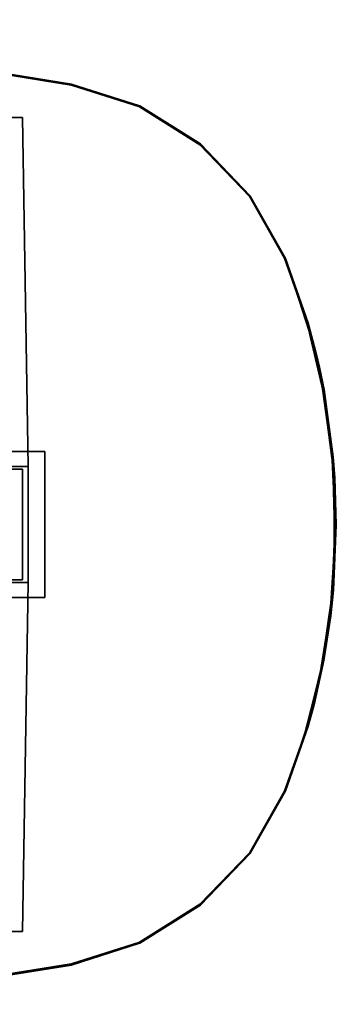
# Model space of a CAD drawing. Units: inches. Extents: x 234 to 355, y -80 to 34.
# Drawn here: x 315 to 326, y -53 to -18 of the extents above; entities that cross this region are included whole.
import ezdxf

# ---------------------------------------------------------------- set-up
doc = ezdxf.new("R2010")
doc.units = ezdxf.units.IN
doc.header["$MEASUREMENT"] = 0
for name, color, linetype in [('A-FURN', 7, 'Continuous'), ('A-FURN-ATTRIBUTE-T', 7, 'Continuous'), ('TK3FM_STOR_LEG', 4, 'Continuous'), ('TK3FM_TRIM', 7, 'Continuous'), ('TK3FM_WSURF', 6, 'Continuous')]:
    doc.layers.add(name, color=color, linetype=linetype)

# ---------------------------------------------------------------- blocks, each defined once
blk = doc.blocks.new('3_LVMV7F36072')
at = {"layer": 'TK3FM_STOR_LEG'}
for points, invisible_edges in [([(22.5, 14.508, 1.9), (25.059, 2.067, 1.9), (22.303, 2.067, 1.9)], 3), ([(25.059, 2.067, 3.3), (24.862, 14.508, 2.884), (22.303, 2.067, 3.3)], 2), ([(24.862, 14.508, 2.884), (22.5, 14.508, 2.884), (22.303, 2.067, 3.3)], 12), ([(24.862, 14.508, 1.9), (25.059, 2.067, 1.9), (22.5, 14.508, 1.9)], 2), ([(24.862, 14.508, 2.884), (24.862, 14.508, 1.9), (22.5, 14.508, 2.884)], 2), ([(24.862, 14.508, 1.9), (22.5, 14.508, 1.9), (22.5, 14.508, 2.884)], 12), ([(25.059, 2.067, 3.3), (25.059, 2.067, 1.9), (24.862, 14.508, 2.884)], 2), ([(25.059, 2.067, 1.9), (24.862, 14.508, 1.9), (24.862, 14.508, 2.884)], 12), ([(25.65, 2.6, 25.3), (-25.65, 2.6, 25.3), (14, 2.6, 26.74)], 14), ([(-25.65, 2.6, 25.3), (25.65, 2.6, 25.3), (-25.65, -2.6, 25.3)], 2), ([(25.65, 2.6, 25.3), (25.65, -2.6, 25.3), (-25.65, -2.6, 25.3)], 12), ([(17, 2.6, 26.74), (25.65, 2.6, 25.3), (14, 2.6, 26.74)], 3), ([(17, 2.6, 28), (25.65, 2.6, 28), (17, 2.6, 26.74)], 2), ([(25.65, 2.6, 28), (25.65, 2.6, 25.3), (17, 2.6, 26.74)], 14), ([(25.65, 2.6, 28), (17, 2.6, 28), (25.65, -2.6, 28)], 2), ([(17, 2.6, 28), (17, -2.6, 28), (25.65, -2.6, 28)], 12), ([(25.65, 2.6, 25.3), (25.65, 2.6, 28), (25.65, -2.6, 25.3)], 2), ([(25.65, 2.6, 28), (25.65, -2.6, 28), (25.65, -2.6, 25.3)], 12), ([(22.303, -2.067, 1.9), (22.303, 2.067, 1.9), (25.059, -2.067, 1.9)], 14), ([(25.059, -2.067, 1.9), (22.303, 2.067, 1.9), (25.059, 2.067, 1.9)], 3), ([(22.303, -2.067, 3.3), (25.059, -2.067, 3.3), (22.303, 2.067, 3.3)], 2), ([(25.059, -2.067, 3.3), (25.059, 2.067, 3.3), (22.303, 2.067, 3.3)], 12), ([(22.5, 1.969, 3.3), (22.5, 1.969, 25.3), (24.862, 1.969, 3.3)], 2), ([(22.5, 1.969, 25.3), (24.862, 1.969, 25.3), (24.862, 1.969, 3.3)], 12), ([(22.5, -1.969, 25.3), (24.862, -1.969, 25.3), (22.5, 1.969, 25.3)], 2), ([(24.862, -1.969, 25.3), (24.862, 1.969, 25.3), (22.5, 1.969, 25.3)], 12), ([(22.5, 1.969, 3.3), (24.862, 1.969, 3.3), (22.5, -1.969, 3.3)], 2), ([(24.862, 1.969, 3.3), (24.862, -1.969, 3.3), (22.5, -1.969, 3.3)], 12), ([(24.862, 1.969, 3.3), (24.862, 1.969, 25.3), (24.862, -1.969, 3.3)], 2), ([(24.862, 1.969, 25.3), (24.862, -1.969, 25.3), (24.862, -1.969, 3.3)], 12), ([(25.059, 2.067, 1.9), (25.059, 2.067, 3.3), (25.059, -2.067, 1.9)], 2), ([(25.059, 2.067, 3.3), (25.059, -2.067, 3.3), (25.059, -2.067, 1.9)], 12), ([(22.5, -14.508, 1.9), (22.303, -2.067, 1.9), (25.059, -2.067, 1.9)], 14), ([(25.059, -2.067, 3.3), (22.303, -2.067, 3.3), (24.862, -14.508, 2.884)], 2), ([(22.303, -2.067, 3.3), (22.5, -14.508, 2.884), (24.862, -14.508, 2.884)], 12), ([(24.862, -1.969, 3.3), (24.862, -1.969, 25.3), (22.5, -1.969, 3.3)], 2), ([(24.862, -1.969, 25.3), (22.5, -1.969, 25.3), (22.5, -1.969, 3.3)], 12), ([(24.862, -14.508, 1.9), (22.5, -14.508, 1.9), (25.059, -2.067, 1.9)], 2), ([(25.059, -2.067, 3.3), (24.862, -14.508, 2.884), (25.059, -2.067, 1.9)], 2), ([(24.862, -14.508, 2.884), (24.862, -14.508, 1.9), (25.059, -2.067, 1.9)], 12), ([(14, -2.6, 26.74), (-25.65, -2.6, 25.3), (25.65, -2.6, 25.3)], 13), ([(14, -2.6, 26.74), (25.65, -2.6, 25.3), (17, -2.6, 26.74)], 3), ([(25.65, -2.6, 25.3), (25.65, -2.6, 28), (17, -2.6, 26.74)], 14), ([(25.65, -2.6, 28), (17, -2.6, 28), (17, -2.6, 26.74)], 12), ([(24.862, -14.508, 1.9), (24.862, -14.508, 2.884), (22.5, -14.508, 1.9)], 2), ([(24.862, -14.508, 2.884), (22.5, -14.508, 2.884), (22.5, -14.508, 1.9)], 12)]:
    blk.add_3dface(points, dxfattribs=dict(at, invisible_edges=invisible_edges))
at = {"layer": 'TK3FM_TRIM'}
for points in [[(26.607, 15.703, 29), (19.955, 16.766, 28), (18.846, 16.908, 28.5)], [(26.607, 15.703, 29), (18.846, 16.908, 28.5), (19.955, 16.766, 29)], [(26.607, 15.703, 28), (19.955, 16.766, 28), (26.607, 15.703, 29)], [(20.532, 16.648, 28), (26.599, 15.665, 28), (21.054, 16.576, 28.5)], [(26.599, 15.665, 29), (20.532, 16.648, 29), (21.054, 16.576, 28.5)], [(26.599, 15.665, 28), (26.599, 15.665, 29), (21.054, 16.576, 28.5)], [(26.599, 15.665, 28), (29.023, 14.887, 28), (26.599, 15.665, 29)], [(26.599, 15.665, 29), (29.023, 14.887, 28), (29.023, 14.887, 29)], [(26.607, 15.703, 29), (29.039, 14.923, 29), (26.607, 15.703, 28)], [(26.607, 15.703, 28), (29.039, 14.923, 29), (29.039, 14.923, 28)], [(31.181, 13.539, 29), (29.023, 14.887, 29), (31.181, 13.539, 28)], [(31.181, 13.539, 28), (29.023, 14.887, 29), (29.023, 14.887, 28)], [(29.039, 14.923, 28), (31.206, 13.569, 29), (31.206, 13.569, 28)], [(31.206, 13.569, 29), (29.039, 14.923, 28), (29.039, 14.923, 29)], [(32.942, 11.701, 28), (31.181, 13.539, 29), (31.181, 13.539, 28)], [(31.181, 13.539, 29), (32.942, 11.701, 28), (32.942, 11.701, 29)], [(31.206, 13.569, 29), (32.973, 11.725, 29), (31.206, 13.569, 28)], [(31.206, 13.569, 28), (32.973, 11.725, 29), (32.973, 11.725, 28)], [(34.198, 9.488, 29), (32.942, 11.701, 29), (34.198, 9.488, 28)], [(34.198, 9.488, 28), (32.942, 11.701, 29), (32.942, 11.701, 28)], [(34.234, 9.503, 28), (32.973, 11.725, 28), (34.234, 9.503, 29)], [(34.234, 9.503, 29), (32.973, 11.725, 28), (32.973, 11.725, 29)], [(34.198, 9.488, 28), (34.952, 7.358, 28), (34.198, 9.488, 29)], [(34.198, 9.488, 29), (34.952, 7.358, 28), (34.991, 7.226, 28.5)], [(34.198, 9.488, 29), (34.991, 7.226, 28.5), (34.952, 7.358, 29)], [(35.041, 7.195, 28), (34.234, 9.503, 28), (35.328, 6.111, 28.5)], [(34.234, 9.503, 29), (35.041, 7.195, 29), (34.234, 9.503, 28)], [(34.234, 9.503, 28), (35.041, 7.195, 29), (35.328, 6.111, 28.5)], [(35.523, 5.027, 29), (34.952, 7.358, 29), (34.991, 7.226, 28.5)], [(35.523, 5.027, 28), (34.991, 7.226, 28.5), (34.952, 7.358, 28)], [(35.576, 4.742, 28.5), (35.523, 5.027, 29), (34.991, 7.226, 28.5)], [(35.576, 4.742, 28.5), (34.991, 7.226, 28.5), (35.523, 5.027, 28)], [(35.041, 7.195, 28), (35.328, 6.111, 28.5), (35.602, 4.817, 28)], [(35.041, 7.195, 29), (35.602, 4.817, 29), (35.328, 6.111, 28.5)], [(35.328, 6.111, 28.5), (35.602, 4.817, 29), (35.442, 5.614, 28.5)], [(35.328, 6.111, 28.5), (35.442, 5.614, 28.5), (35.602, 4.817, 28)], [(35.988, 1.661, 28.5), (35.602, 4.817, 28), (35.442, 5.614, 28.5)], [(35.988, 1.661, 28.5), (35.442, 5.614, 28.5), (35.602, 4.817, 29)], [(35.879, 2.552, 28), (35.576, 4.742, 28.5), (35.523, 5.027, 28)], [(35.576, 4.742, 28.5), (35.879, 2.552, 29), (35.523, 5.027, 29)], [(35.576, 4.742, 28.5), (35.879, 2.552, 28), (35.918, 2.104, 28.5)], [(35.576, 4.742, 28.5), (35.918, 2.104, 28.5), (35.879, 2.552, 29)], [(35.931, 2.415, 28), (35.602, 4.817, 28), (35.988, 1.661, 28.5)], [(35.931, 2.415, 29), (35.988, 1.661, 28.5), (35.602, 4.817, 29)], [(36, 0, 29), (35.879, 2.552, 29), (35.918, 2.104, 28.5)], [(36, 0, 28), (35.918, 2.104, 28.5), (35.879, 2.552, 28)], [(35.931, 2.415, 28), (35.988, 1.661, 28.5), (36.039, -0.005, 28)], [(35.931, 2.415, 29), (36.039, -0.005, 29), (35.988, 1.661, 28.5)], [(35.993, -0.604, 28.5), (36, 0, 29), (35.918, 2.104, 28.5)], [(35.993, -0.604, 28.5), (35.918, 2.104, 28.5), (36, 0, 28)], [(35.988, 1.661, 28.5), (36.039, -0.005, 29), (35.938, -2.339, 28.5)], [(35.988, 1.661, 28.5), (35.938, -2.339, 28.5), (36.039, -0.005, 28)], [(35.879, -2.552, 28), (35.993, -0.604, 28.5), (36, 0, 28)], [(35.993, -0.604, 28.5), (35.879, -2.552, 29), (36, 0, 29)], [(35.929, -2.441, 28), (36.039, -0.005, 28), (35.938, -2.339, 28.5)], [(35.929, -2.441, 29), (35.938, -2.339, 28.5), (36.039, -0.005, 29)], [(35.993, -0.604, 28.5), (35.879, -2.552, 28), (35.833, -2.996, 28.5)], [(35.993, -0.604, 28.5), (35.833, -2.996, 28.5), (35.879, -2.552, 29)], [(35.929, -2.441, 28), (35.843, -3.249, 28.5), (35.597, -4.848, 28)], [(35.843, -3.249, 28.5), (35.929, -2.441, 29), (35.597, -4.848, 29)], [(35.843, -3.249, 28.5), (35.929, -2.441, 28), (35.938, -2.339, 28.5)], [(35.843, -3.249, 28.5), (35.938, -2.339, 28.5), (35.929, -2.441, 29)], [(35.523, -5.027, 29), (35.879, -2.552, 29), (35.833, -2.996, 28.5)], [(35.523, -5.027, 28), (35.833, -2.996, 28.5), (35.879, -2.552, 28)], [(35.466, -5.31, 28.5), (35.523, -5.027, 29), (35.833, -2.996, 28.5)], [(35.466, -5.31, 28.5), (35.833, -2.996, 28.5), (35.523, -5.027, 28)], [(35.843, -3.249, 28.5), (35.597, -4.848, 29), (35.25, -6.425, 28.5)], [(35.843, -3.249, 28.5), (35.25, -6.425, 28.5), (35.597, -4.848, 28)], [(35.597, -4.848, 29), (35.038, -7.204, 29), (35.25, -6.425, 28.5)], [(35.597, -4.848, 28), (35.25, -6.425, 28.5), (35.038, -7.204, 28)], [(34.952, -7.358, 28), (35.466, -5.31, 28.5), (35.523, -5.027, 28)], [(35.466, -5.31, 28.5), (34.952, -7.358, 29), (35.523, -5.027, 29)], [(35.466, -5.31, 28.5), (34.952, -7.358, 28), (34.912, -7.489, 28.5)], [(35.466, -5.31, 28.5), (34.912, -7.489, 28.5), (34.952, -7.358, 29)], [(34.234, -9.503, 29), (35.038, -7.204, 28), (35.25, -6.425, 28.5)], [(34.234, -9.503, 29), (35.25, -6.425, 28.5), (35.038, -7.204, 29)], [(34.952, -7.358, 28), (34.198, -9.488, 28), (34.912, -7.489, 28.5)], [(34.198, -9.488, 29), (34.952, -7.358, 29), (34.912, -7.489, 28.5)], [(34.234, -9.503, 28), (35.038, -7.204, 28), (34.234, -9.503, 29)], [(34.198, -9.488, 28), (34.198, -9.488, 29), (34.912, -7.489, 28.5)], [(34.198, -9.488, 28), (32.942, -11.701, 28), (34.198, -9.488, 29)], [(34.198, -9.488, 29), (32.942, -11.701, 28), (32.942, -11.701, 29)], [(34.234, -9.503, 29), (32.973, -11.725, 29), (34.234, -9.503, 28)], [(34.234, -9.503, 28), (32.973, -11.725, 29), (32.973, -11.725, 28)], [(31.181, -13.539, 29), (32.942, -11.701, 29), (31.181, -13.539, 28)], [(31.181, -13.539, 28), (32.942, -11.701, 29), (32.942, -11.701, 28)], [(32.973, -11.725, 28), (31.206, -13.569, 29), (31.206, -13.569, 28)], [(31.206, -13.569, 29), (32.973, -11.725, 28), (32.973, -11.725, 29)], [(29.023, -14.887, 28), (31.181, -13.539, 29), (31.181, -13.539, 28)], [(31.181, -13.539, 29), (29.023, -14.887, 28), (29.023, -14.887, 29)], [(31.206, -13.569, 29), (29.039, -14.923, 29), (31.206, -13.569, 28)], [(31.206, -13.569, 28), (29.039, -14.923, 29), (29.039, -14.923, 28)], [(26.599, -15.665, 29), (29.023, -14.887, 29), (26.599, -15.665, 28)], [(26.599, -15.665, 28), (29.023, -14.887, 29), (29.023, -14.887, 28)], [(26.607, -15.703, 28), (29.039, -14.923, 28), (26.607, -15.703, 29)], [(26.607, -15.703, 29), (29.039, -14.923, 28), (29.039, -14.923, 29)], [(19.955, -16.766, 28), (26.607, -15.703, 28), (17.184, -17.104, 28.5)], [(26.607, -15.703, 28), (19.955, -16.766, 29), (17.184, -17.104, 28.5)], [(26.607, -15.703, 29), (19.955, -16.766, 29), (26.607, -15.703, 28)], [(26.599, -15.665, 29), (20.532, -16.648, 28), (20.007, -16.719, 28.5)], [(26.599, -15.665, 29), (20.007, -16.719, 28.5), (20.532, -16.648, 29)], [(26.599, -15.665, 28), (20.532, -16.648, 28), (26.599, -15.665, 29)]]:
    blk.add_3dface(points, dxfattribs=at)
for points, invisible_edges in [([(19.955, 16.766, 29), (20.532, 16.648, 29), (26.607, 15.703, 29)], 3), ([(26.607, 15.703, 28), (20.532, 16.648, 28), (19.955, 16.766, 28)], 3), ([(26.599, 15.665, 29), (26.607, 15.703, 29), (20.532, 16.648, 29)], 3), ([(20.532, 16.648, 28), (26.607, 15.703, 28), (26.599, 15.665, 28)], 3), ([(29.039, 14.923, 29), (26.607, 15.703, 29), (26.599, 15.665, 29)], 14), ([(29.039, 14.923, 28), (26.599, 15.665, 28), (26.607, 15.703, 28)], 3), ([(29.023, 14.887, 29), (29.039, 14.923, 29), (26.599, 15.665, 29)], 3), ([(29.023, 14.887, 28), (26.599, 15.665, 28), (29.039, 14.923, 28)], 14), ([(29.039, 14.923, 29), (29.023, 14.887, 29), (31.206, 13.569, 29)], 3), ([(31.206, 13.569, 28), (29.023, 14.887, 28), (29.039, 14.923, 28)], 3), ([(31.181, 13.539, 29), (31.206, 13.569, 29), (29.023, 14.887, 29)], 3), ([(29.023, 14.887, 28), (31.206, 13.569, 28), (31.181, 13.539, 28)], 3), ([(32.973, 11.725, 29), (31.206, 13.569, 29), (31.181, 13.539, 29)], 14), ([(32.973, 11.725, 28), (31.181, 13.539, 28), (31.206, 13.569, 28)], 3), ([(32.942, 11.701, 29), (32.973, 11.725, 29), (31.181, 13.539, 29)], 3), ([(32.942, 11.701, 28), (31.181, 13.539, 28), (32.973, 11.725, 28)], 14), ([(32.973, 11.725, 29), (32.942, 11.701, 29), (34.234, 9.503, 29)], 3), ([(34.234, 9.503, 28), (32.942, 11.701, 28), (32.973, 11.725, 28)], 3), ([(32.942, 11.701, 29), (34.198, 9.488, 29), (34.234, 9.503, 29)], 14), ([(34.198, 9.488, 28), (32.942, 11.701, 28), (34.234, 9.503, 28)], 14), ([(34.952, 7.358, 29), (34.234, 9.503, 29), (34.198, 9.488, 29)], 3), ([(34.952, 7.358, 28), (34.198, 9.488, 28), (34.234, 9.503, 28)], 14), ([(35.041, 7.195, 29), (34.234, 9.503, 29), (34.952, 7.358, 29)], 14), ([(35.041, 7.195, 28), (34.952, 7.358, 28), (34.234, 9.503, 28)], 3), ([(35.523, 5.027, 29), (35.041, 7.195, 29), (34.952, 7.358, 29)], 3), ([(34.952, 7.358, 28), (35.041, 7.195, 28), (35.523, 5.027, 28)], 3), ([(35.041, 7.195, 29), (35.523, 5.027, 29), (35.602, 4.817, 29)], 3), ([(35.602, 4.817, 28), (35.523, 5.027, 28), (35.041, 7.195, 28)], 3), ([(35.879, 2.552, 29), (35.602, 4.817, 29), (35.523, 5.027, 29)], 3), ([(35.879, 2.552, 28), (35.523, 5.027, 28), (35.602, 4.817, 28)], 14), ([(35.931, 2.415, 29), (35.602, 4.817, 29), (35.879, 2.552, 29)], 14), ([(35.931, 2.415, 28), (35.879, 2.552, 28), (35.602, 4.817, 28)], 3), ([(36, 0, 29), (35.931, 2.415, 29), (35.879, 2.552, 29)], 3), ([(35.879, 2.552, 28), (35.931, 2.415, 28), (36, 0, 28)], 3), ([(36.039, -0.005, 29), (35.931, 2.415, 29), (36, 0, 29)], 14), ([(35.931, 2.415, 28), (36.039, -0.005, 28), (36, 0, 28)], 14), ([(35.879, -2.552, 28), (36, 0, 28), (35.929, -2.441, 28)], 14), ([(35.929, -2.441, 28), (36, 0, 28), (36.039, -0.005, 28)], 3), ([(35.879, -2.552, 29), (35.929, -2.441, 29), (36, 0, 29)], 3), ([(35.929, -2.441, 29), (36.039, -0.005, 29), (36, 0, 29)], 14), ([(35.929, -2.441, 29), (35.879, -2.552, 29), (35.597, -4.848, 29)], 3), ([(35.597, -4.848, 28), (35.879, -2.552, 28), (35.929, -2.441, 28)], 3), ([(35.523, -5.027, 29), (35.597, -4.848, 29), (35.879, -2.552, 29)], 3), ([(35.879, -2.552, 28), (35.597, -4.848, 28), (35.523, -5.027, 28)], 3), ([(35.038, -7.204, 29), (35.597, -4.848, 29), (35.523, -5.027, 29)], 14), ([(35.038, -7.204, 28), (35.523, -5.027, 28), (35.597, -4.848, 28)], 3), ([(34.952, -7.358, 29), (35.038, -7.204, 29), (35.523, -5.027, 29)], 3), ([(34.952, -7.358, 28), (35.523, -5.027, 28), (35.038, -7.204, 28)], 14), ([(34.952, -7.358, 29), (34.198, -9.488, 29), (34.234, -9.503, 29)], 14), ([(34.198, -9.488, 28), (34.952, -7.358, 28), (34.234, -9.503, 28)], 14), ([(34.952, -7.358, 29), (34.234, -9.503, 29), (35.038, -7.204, 29)], 13), ([(34.234, -9.503, 28), (34.952, -7.358, 28), (35.038, -7.204, 28)], 3), ([(32.942, -11.701, 29), (34.234, -9.503, 29), (34.198, -9.488, 29)], 3), ([(32.942, -11.701, 28), (34.198, -9.488, 28), (34.234, -9.503, 28)], 14), ([(32.973, -11.725, 29), (34.234, -9.503, 29), (32.942, -11.701, 29)], 14), ([(32.973, -11.725, 28), (32.942, -11.701, 28), (34.234, -9.503, 28)], 3), ([(31.181, -13.539, 29), (32.973, -11.725, 29), (32.942, -11.701, 29)], 3), ([(32.942, -11.701, 28), (32.973, -11.725, 28), (31.181, -13.539, 28)], 3), ([(32.973, -11.725, 29), (31.181, -13.539, 29), (31.206, -13.569, 29)], 3), ([(31.206, -13.569, 28), (31.181, -13.539, 28), (32.973, -11.725, 28)], 3), ([(29.023, -14.887, 29), (31.206, -13.569, 29), (31.181, -13.539, 29)], 3), ([(29.023, -14.887, 28), (31.181, -13.539, 28), (31.206, -13.569, 28)], 14), ([(29.039, -14.923, 29), (31.206, -13.569, 29), (29.023, -14.887, 29)], 14), ([(29.039, -14.923, 28), (29.023, -14.887, 28), (31.206, -13.569, 28)], 3), ([(26.599, -15.665, 29), (29.039, -14.923, 29), (29.023, -14.887, 29)], 3), ([(29.023, -14.887, 28), (29.039, -14.923, 28), (26.599, -15.665, 28)], 3), ([(29.039, -14.923, 29), (26.599, -15.665, 29), (26.607, -15.703, 29)], 3), ([(26.607, -15.703, 28), (26.599, -15.665, 28), (29.039, -14.923, 28)], 3), ([(19.955, -16.766, 29), (26.607, -15.703, 29), (20.532, -16.648, 29)], 14), ([(19.955, -16.766, 28), (20.532, -16.648, 28), (26.607, -15.703, 28)], 3), ([(20.532, -16.648, 29), (26.607, -15.703, 29), (26.599, -15.665, 29)], 3), ([(20.532, -16.648, 28), (26.599, -15.665, 28), (26.607, -15.703, 28)], 14)]:
    blk.add_3dface(points, dxfattribs=dict(at, invisible_edges=invisible_edges))
at = {"layer": 'TK3FM_WSURF'}
for points, invisible_edges in [([(35.879, -2.552, 28), (-35.879, -2.552, 28), (0, 18, 28)], 15), ([(-35.879, -2.552, 29), (35.879, -2.552, 29), (0, 18, 29)], 15), ([(7.08, 17.845, 28), (36, 0, 28), (0, 18, 28)], 3), ([(36, 0, 28), (35.879, -2.552, 28), (0, 18, 28)], 14), ([(36, 0, 29), (0, 18, 29), (35.879, -2.552, 29)], 3), ([(0, 18, 29), (36, 0, 29), (7.08, 17.845, 29)], 3), ([(36, 0, 28), (7.08, 17.845, 28), (35.879, 2.552, 28)], 3), ([(13.98, 17.386, 28), (35.879, 2.552, 28), (7.08, 17.845, 28)], 3), ([(13.98, 17.386, 29), (7.08, 17.845, 29), (35.879, 2.552, 29)], 14), ([(35.879, 2.552, 29), (7.08, 17.845, 29), (36, 0, 29)], 3), ([(20.532, 16.648, 28), (34.952, 7.358, 28), (13.98, 17.386, 28)], 3), ([(34.952, 7.358, 28), (35.523, 5.027, 28), (13.98, 17.386, 28)], 14), ([(35.523, 5.027, 28), (35.879, 2.552, 28), (13.98, 17.386, 28)], 14), ([(35.523, 5.027, 29), (13.98, 17.386, 29), (35.879, 2.552, 29)], 3), ([(35.523, 5.027, 29), (34.952, 7.358, 29), (13.98, 17.386, 29)], 14), ([(13.98, 17.386, 29), (34.952, 7.358, 29), (20.532, 16.648, 29)], 3), ([(26.599, 15.665, 28), (31.181, 13.539, 28), (20.532, 16.648, 28)], 3), ([(31.181, 13.539, 28), (32.942, 11.701, 28), (20.532, 16.648, 28)], 14), ([(32.942, 11.701, 28), (34.198, 9.488, 28), (20.532, 16.648, 28)], 14), ([(34.198, 9.488, 28), (34.952, 7.358, 28), (20.532, 16.648, 28)], 14), ([(34.952, 7.358, 29), (34.198, 9.488, 29), (20.532, 16.648, 29)], 14), ([(34.198, 9.488, 29), (32.942, 11.701, 29), (20.532, 16.648, 29)], 14), ([(26.599, 15.665, 29), (20.532, 16.648, 29), (31.181, 13.539, 29)], 14), ([(31.181, 13.539, 29), (20.532, 16.648, 29), (32.942, 11.701, 29)], 3), ([(26.599, 15.665, 28), (29.023, 14.887, 28), (31.181, 13.539, 28)], 12), ([(29.023, 14.887, 29), (26.599, 15.665, 29), (31.181, 13.539, 29)], 2), ([(-35.523, -5.027, 28), (-35.879, -2.552, 28), (35.879, -2.552, 28)], 14), ([(-35.523, -5.027, 29), (35.523, -5.027, 29), (-35.879, -2.552, 29)], 3), ([(35.523, -5.027, 29), (35.879, -2.552, 29), (-35.879, -2.552, 29)], 14), ([(35.523, -5.027, 28), (-35.523, -5.027, 28), (35.879, -2.552, 28)], 3), ([(-35.523, -5.027, 28), (35.523, -5.027, 28), (-34.952, -7.358, 28)], 3), ([(35.523, -5.027, 29), (-35.523, -5.027, 29), (34.952, -7.358, 29)], 3), ([(-35.523, -5.027, 29), (-34.952, -7.358, 29), (34.952, -7.358, 29)], 14), ([(35.523, -5.027, 28), (34.952, -7.358, 28), (-34.952, -7.358, 28)], 14), ([(-34.952, -7.358, 28), (34.952, -7.358, 28), (-29.023, -14.887, 28)], 15), ([(34.952, -7.358, 29), (-34.952, -7.358, 29), (29.023, -14.887, 29)], 15), ([(-34.198, -9.488, 29), (29.023, -14.887, 29), (-34.952, -7.358, 29)], 3), ([(34.198, -9.488, 28), (-29.023, -14.887, 28), (34.952, -7.358, 28)], 3), ([(34.198, -9.488, 29), (34.952, -7.358, 29), (29.023, -14.887, 29)], 14), ([(-34.198, -9.488, 29), (-31.181, -13.539, 29), (29.023, -14.887, 29)], 15), ([(34.198, -9.488, 28), (31.181, -13.539, 28), (-29.023, -14.887, 28)], 15), ([(32.942, -11.701, 29), (34.198, -9.488, 29), (29.023, -14.887, 29)], 14), ([(32.942, -11.701, 28), (31.181, -13.539, 28), (34.198, -9.488, 28)], 2), ([(31.181, -13.539, 29), (32.942, -11.701, 29), (29.023, -14.887, 29)], 2), ([(-29.023, -14.887, 29), (29.023, -14.887, 29), (-31.181, -13.539, 29)], 3), ([(29.023, -14.887, 28), (-29.023, -14.887, 28), (31.181, -13.539, 28)], 3), ([(-26.599, -15.665, 28), (-29.023, -14.887, 28), (29.023, -14.887, 28)], 14), ([(-26.599, -15.665, 29), (26.599, -15.665, 29), (-29.023, -14.887, 29)], 3), ([(26.599, -15.665, 29), (29.023, -14.887, 29), (-29.023, -14.887, 29)], 14), ([(26.599, -15.665, 28), (-26.599, -15.665, 28), (29.023, -14.887, 28)], 3), ([(-26.599, -15.665, 28), (26.599, -15.665, 28), (-20.532, -16.648, 28)], 3), ([(20.532, -16.648, 29), (26.599, -15.665, 29), (-26.599, -15.665, 29)], 14), ([(20.532, -16.648, 28), (-20.532, -16.648, 28), (26.599, -15.665, 28)], 3)]:
    blk.add_3dface(points, dxfattribs=dict(at, invisible_edges=invisible_edges))
for points in [[(26.599, 15.665, 29), (21.054, 16.576, 28.5), (20.532, 16.648, 29)], [(26.599, 15.665, 28), (20.532, 16.648, 28), (21.054, 16.576, 28.5)], [(26.599, 15.665, 29), (26.599, 15.665, 28), (21.054, 16.576, 28.5)], [(26.599, 15.665, 29), (29.023, 14.887, 29), (26.599, 15.665, 28)], [(26.599, 15.665, 28), (29.023, 14.887, 29), (29.023, 14.887, 28)], [(31.181, 13.539, 28), (29.023, 14.887, 28), (31.181, 13.539, 29)], [(31.181, 13.539, 29), (29.023, 14.887, 28), (29.023, 14.887, 29)], [(32.942, 11.701, 29), (31.181, 13.539, 28), (31.181, 13.539, 29)], [(31.181, 13.539, 28), (32.942, 11.701, 29), (32.942, 11.701, 28)], [(34.198, 9.488, 28), (32.942, 11.701, 28), (34.198, 9.488, 29)], [(34.198, 9.488, 29), (32.942, 11.701, 28), (32.942, 11.701, 29)], [(34.198, 9.488, 29), (34.952, 7.358, 29), (34.198, 9.488, 28)], [(34.198, 9.488, 28), (34.952, 7.358, 29), (34.991, 7.226, 28.5)], [(34.198, 9.488, 28), (34.991, 7.226, 28.5), (34.952, 7.358, 28)], [(35.523, 5.027, 28), (34.952, 7.358, 28), (34.991, 7.226, 28.5)], [(35.523, 5.027, 29), (34.991, 7.226, 28.5), (34.952, 7.358, 29)], [(35.576, 4.742, 28.5), (35.523, 5.027, 28), (34.991, 7.226, 28.5)], [(35.576, 4.742, 28.5), (34.991, 7.226, 28.5), (35.523, 5.027, 29)], [(35.523, 5.027, 28), (35.576, 4.742, 28.5), (35.879, 2.552, 28)], [(35.576, 4.742, 28.5), (35.523, 5.027, 29), (35.879, 2.552, 29)], [(35.576, 4.742, 28.5), (35.879, 2.552, 29), (35.918, 2.104, 28.5)], [(35.576, 4.742, 28.5), (35.918, 2.104, 28.5), (35.879, 2.552, 28)], [(35.879, 2.552, 29), (36, 0, 29), (35.918, 2.104, 28.5)], [(35.879, 2.552, 28), (35.918, 2.104, 28.5), (36, 0, 28)], [(35.993, -0.604, 28.5), (36, 0, 28), (35.918, 2.104, 28.5)], [(35.993, -0.604, 28.5), (35.918, 2.104, 28.5), (36, 0, 29)], [(36, 0, 28), (35.993, -0.604, 28.5), (35.879, -2.552, 28)], [(35.993, -0.604, 28.5), (36, 0, 29), (35.879, -2.552, 29)], [(35.993, -0.604, 28.5), (35.879, -2.552, 29), (35.833, -2.996, 28.5)], [(35.993, -0.604, 28.5), (35.833, -2.996, 28.5), (35.879, -2.552, 28)], [(35.879, -2.552, 29), (35.523, -5.027, 29), (35.833, -2.996, 28.5)], [(35.879, -2.552, 28), (35.833, -2.996, 28.5), (35.523, -5.027, 28)], [(35.466, -5.31, 28.5), (35.523, -5.027, 28), (35.833, -2.996, 28.5)], [(35.466, -5.31, 28.5), (35.833, -2.996, 28.5), (35.523, -5.027, 29)], [(34.952, -7.358, 29), (35.466, -5.31, 28.5), (35.523, -5.027, 29)], [(35.523, -5.027, 28), (35.466, -5.31, 28.5), (34.952, -7.358, 28)], [(34.952, -7.358, 29), (34.912, -7.489, 28.5), (35.466, -5.31, 28.5)], [(34.952, -7.358, 28), (35.466, -5.31, 28.5), (34.912, -7.489, 28.5)], [(34.952, -7.358, 29), (34.198, -9.488, 29), (34.912, -7.489, 28.5)], [(34.952, -7.358, 28), (34.912, -7.489, 28.5), (34.198, -9.488, 28)], [(34.198, -9.488, 29), (34.198, -9.488, 28), (34.912, -7.489, 28.5)], [(34.198, -9.488, 29), (32.942, -11.701, 29), (34.198, -9.488, 28)], [(34.198, -9.488, 28), (32.942, -11.701, 29), (32.942, -11.701, 28)], [(31.181, -13.539, 28), (32.942, -11.701, 28), (31.181, -13.539, 29)], [(31.181, -13.539, 29), (32.942, -11.701, 28), (32.942, -11.701, 29)], [(29.023, -14.887, 29), (31.181, -13.539, 28), (31.181, -13.539, 29)], [(31.181, -13.539, 28), (29.023, -14.887, 29), (29.023, -14.887, 28)], [(26.599, -15.665, 28), (29.023, -14.887, 28), (26.599, -15.665, 29)], [(26.599, -15.665, 29), (29.023, -14.887, 28), (29.023, -14.887, 29)], [(26.599, -15.665, 28), (20.532, -16.648, 29), (20.007, -16.719, 28.5)], [(26.599, -15.665, 28), (20.007, -16.719, 28.5), (20.532, -16.648, 28)], [(26.599, -15.665, 29), (20.532, -16.648, 29), (26.599, -15.665, 28)]]:
    blk.add_3dface(points, dxfattribs=at)
at = {"layer": 'A-FURN-ATTRIBUTE-T'}
blk.add_attdef('CAPTG', (0, 1), '', height=2.5, dxfattribs=at)
at = {"layer": 'A-FURN-ATTRIBUTE-T', "flags": 1}
for tag in ['CAPPN', 'CAPMG', 'CAPMC', 'CAPQT', 'CAPDH', 'CAPGC']:
    blk.add_attdef(tag, (0, 0), '', height=0.001, dxfattribs=at)

msp = doc.modelspace()

# ---------------------------------------------------------------- block references
at = {"layer": 'A-FURN'}
msp.add_blockref('3_LVMV7F36072', (290.029, -35.559), dxfattribs=at)

doc.saveas('drawing.dxf')
